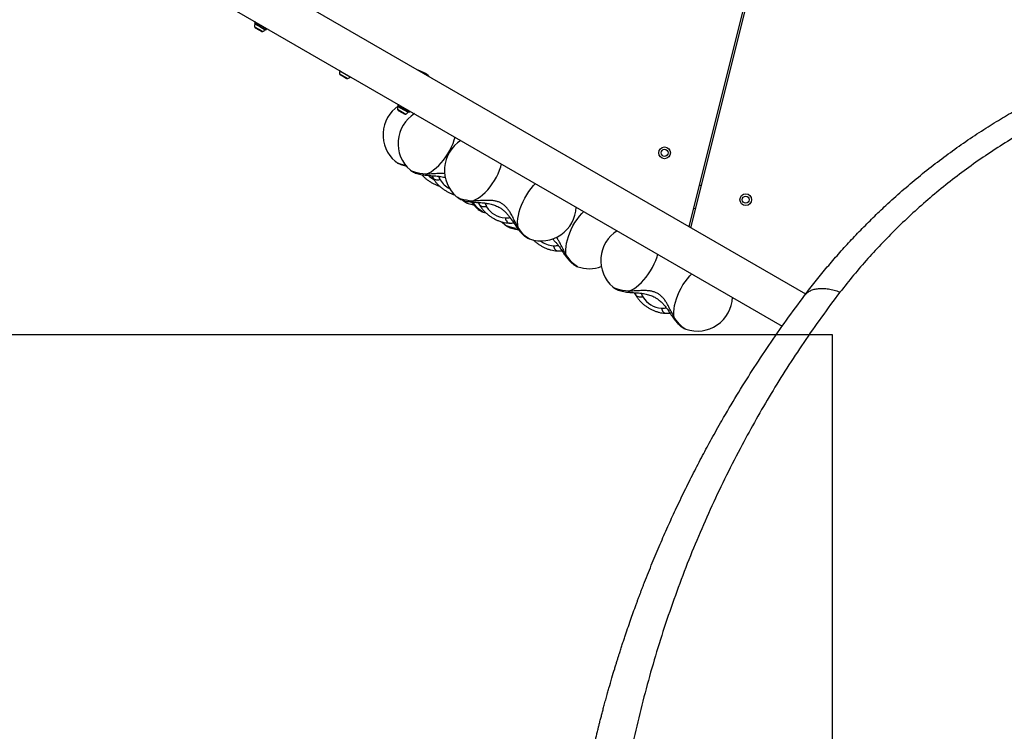
# Model space of a CAD drawing. Units: millimetres. Extents: x 752 to 20759, y 9118 to 24096.
# Drawn here: x 8701 to 9542, y 16123 to 16730 of the extents above; entities that cross this region are included whole.
import ezdxf

# ---------------------------------------------------------------- set-up
doc = ezdxf.new("R2010")
doc.units = ezdxf.units.MM
doc.header["$LTSCALE"] = 100
doc.layers.add('WYLEWKI_BETONOWE', color=52, linetype='Continuous')

msp = doc.modelspace()

# ---------------------------------------------------------------- linework, layer by layer
at = {"color": 7, "linetype": 'Continuous', "lineweight": 25}
for p, q in [((9337.64, 16814.13), (9272.66, 16553.73)), ((9274.46, 16552.69), (9339.58, 16813.64)), ((9372.44, 16496.12), (8884.05, 16778.09)), ((8858.84, 16753.73), (9352.45, 16468.74)), ((8902.2, 16728.7), (8901.62, 16727.7)), ((8901.62, 16727.7), (8911.84, 16721.8)), ((8902.42, 16723.43), (8903.03, 16723.08)), ((8903.03, 16723.08), (8905.52, 16721.64)), ((8911.84, 16721.8), (8912.41, 16722.8)), ((8905.52, 16721.64), (8907.57, 16720.46)), ((8907.57, 16720.46), (8907.74, 16720.36)), ((8975.05, 16683.23), (8975.38, 16683.04)), ((8975.38, 16683.04), (8977.67, 16681.72)), ((8977.67, 16681.72), (8980, 16680.38)), ((8980, 16680.38), (8980.37, 16680.16)), ((9024.3, 16658.2), (9023.73, 16657.2)), ((9023.73, 16657.2), (9033.95, 16651.3)), ((9024.53, 16652.93), (9025.14, 16652.58)), ((9025.14, 16652.58), (9027.63, 16651.14)), ((9027.63, 16651.14), (9029.68, 16649.96)), ((9029.68, 16649.96), (9029.85, 16649.86)), ((9033.95, 16651.3), (9034.52, 16652.3)), ((9021.96, 16609.37), (9021.89, 16609.43)), ((9034.69, 16602.02), (9034.62, 16602.08)), ((9053.26, 16597.13), (9054.57, 16594.57)), ((9054.57, 16594.57), (9054.66, 16594.42)), ((9283.38, 16588.43), (9281.44, 16588.92)), ((9074.37, 16579.11), (9074.3, 16579.17)), ((9084.31, 16573.39), (9084.22, 16573.42)), ((9092.93, 16574.22), (9094.25, 16571.66)), ((9094.25, 16571.66), (9094.34, 16571.51)), ((9097.04, 16566.04), (9096.95, 16566.07)), ((9097.04, 16566.04), (9099.22, 16565.38)), ((9276.6, 16569.51), (9278.54, 16569.03)), ((9113.2, 16557.59), (9115.46, 16555.41)), ((9115.53, 16555.35), (9115.46, 16555.41)), ((9119.08, 16556.82), (9119.72, 16556.66)), ((9136.72, 16543.13), (9136.63, 16543.17)), ((9160.24, 16533.06), (9160.88, 16532.9)), ((9177.88, 16519.37), (9177.79, 16519.4)), ((9207.78, 16502.09), (9207.71, 16502.15)), ((9226.34, 16497.19), (9227.66, 16494.64)), ((9227.66, 16494.64), (9227.75, 16494.48)), ((9252.49, 16479.8), (9253.13, 16479.64)), ((9270.13, 16466.11), (9270.04, 16466.14))]:
    msp.add_line(p, q, dxfattribs=at)
at = {"color": 8, "linetype": 'Continuous', "lineweight": 25}
for p, q in [((8901.81, 16724.36), (8905.91, 16721.99)), ((8902.1, 16726.82), (8907.19, 16723.88)), ((8907.19, 16723.88), (8910.83, 16721.78)), ((8905.91, 16721.99), (8908.85, 16720.3)), ((8974.44, 16684.16), (8981.48, 16680.1)), ((8974.73, 16686.62), (8983.46, 16681.57)), ((9024.21, 16656.32), (9029.3, 16653.38)), ((9023.92, 16653.86), (9028.02, 16651.49)), ((9028.02, 16651.49), (9030.96, 16649.8)), ((9029.3, 16653.38), (9032.94, 16651.28)), ((9054.21, 16595.23), (9053.26, 16597.13)), ((9053.32, 16597.19), (9054.21, 16595.23)), ((9054.21, 16595.23), (9054.57, 16594.57)), ((9093.89, 16572.32), (9092.94, 16574.22)), ((9093, 16574.29), (9093.89, 16572.32)), ((9093.89, 16572.32), (9094.25, 16571.66)), ((9227.3, 16495.29), (9226.35, 16497.19)), ((9226.41, 16497.26), (9227.3, 16495.29)), ((9227.3, 16495.29), (9227.66, 16494.64))]:
    msp.add_line(p, q, dxfattribs=at)
at = {"color": 7, "linetype": 'Continuous', "lineweight": 25, "flags": 128}
for points in [[(8974.83, 16686.77), (8974.78, 16686.7), (8974.73, 16686.62)], [(8983.46, 16681.57), (8983.51, 16681.66), (8983.54, 16681.74)], [(9084.31, 16573.39), (9087.51, 16572.48), (9088.86, 16572.22)]]:
    msp.add_lwpolyline(points, dxfattribs=at)
at = {"color": 8, "linetype": 'Continuous', "lineweight": 25, "flags": 128}
for points in [[(9048.15, 16598.44), (9050.29, 16599.33), (9052.48, 16600.53), (9054.69, 16602.02), (9056.9, 16603.79), (9059.07, 16605.81), (9061.19, 16608.07), (9063.22, 16610.52), (9065.15, 16613.15), (9066.94, 16615.92), (9068.58, 16618.8), (9070.04, 16621.75), (9071.32, 16624.74), (9072.38, 16627.72), (9073.07, 16630.05)], [(9087.83, 16575.54), (9089.97, 16576.42), (9092.16, 16577.62), (9094.37, 16579.11), (9096.58, 16580.88), (9098.75, 16582.9), (9100.87, 16585.16), (9102.9, 16587.62), (9104.83, 16590.24), (9106.62, 16593.02), (9108.26, 16595.89), (9109.72, 16598.84), (9110.99, 16601.83), (9112.06, 16604.81), (9112.74, 16607.14)], [(9048.15, 16598.44), (9045.48, 16598.7), (9042.98, 16599.07), (9040.7, 16599.53), (9038.68, 16600.08), (9036.95, 16600.71), (9035.57, 16601.41), (9034.69, 16602.02)], [(9126.81, 16553.03), (9126.51, 16555.33), (9126.45, 16557.82), (9126.63, 16560.49), (9127.06, 16563.28), (9127.73, 16566.18), (9128.62, 16569.14), (9129.73, 16572.12), (9131.05, 16575.11), (9132.55, 16578.04), (9134.22, 16580.9), (9136.05, 16583.64), (9138, 16586.24), (9140.05, 16588.65), (9141.72, 16590.41)], [(9087.83, 16575.54), (9085.16, 16575.8), (9082.66, 16576.16), (9080.37, 16576.62), (9078.35, 16577.17), (9076.63, 16577.8), (9075.24, 16578.5), (9074.37, 16579.11)], [(9096.95, 16566.07), (9096.8, 16566.13), (9095.65, 16566.72), (9094.38, 16567.61), (9093.02, 16568.8), (9091.59, 16570.25), (9090.12, 16571.94), (9088.62, 16573.85), (9088.09, 16574.57)], [(9167.97, 16529.27), (9167.67, 16531.57), (9167.61, 16534.06), (9167.79, 16536.72), (9168.22, 16539.52), (9168.89, 16542.41), (9169.78, 16545.37), (9170.89, 16548.36), (9172.21, 16551.34), (9173.71, 16554.28), (9175.38, 16557.14), (9177.21, 16559.88), (9179.16, 16562.48), (9181.21, 16564.89), (9182.88, 16566.65)], [(9126.35, 16552.03), (9126.32, 16552.03), (9123.82, 16552.39), (9121.53, 16552.86), (9119.51, 16553.41), (9117.79, 16554.04), (9116.4, 16554.74), (9115.53, 16555.35)], [(9136.63, 16543.17), (9136.48, 16543.22), (9135.33, 16543.81), (9134.06, 16544.71), (9132.7, 16545.89), (9131.27, 16547.34), (9129.79, 16549.03), (9128.3, 16550.94), (9126.81, 16553.03)], [(9221.24, 16498.51), (9223.38, 16499.4), (9225.57, 16500.6), (9227.78, 16502.09), (9229.99, 16503.86), (9232.16, 16505.88), (9234.28, 16508.13), (9236.31, 16510.59), (9238.24, 16513.22), (9240.03, 16515.99), (9241.67, 16518.87), (9243.13, 16521.82), (9244.4, 16524.8), (9245.47, 16527.79), (9246.15, 16530.12)], [(9177.79, 16519.4), (9177.64, 16519.46), (9176.49, 16520.05), (9175.22, 16520.94), (9173.86, 16522.12), (9172.43, 16523.57), (9170.95, 16525.27), (9169.46, 16527.18), (9167.97, 16529.27)], [(9260.22, 16476.01), (9259.92, 16478.31), (9259.86, 16480.8), (9260.05, 16483.46), (9260.47, 16486.26), (9261.14, 16489.15), (9262.03, 16492.11), (9263.14, 16495.1), (9264.46, 16498.08), (9265.96, 16501.02), (9267.63, 16503.88), (9269.46, 16506.62), (9271.41, 16509.21), (9273.46, 16511.63), (9275.13, 16513.39)], [(9221.24, 16498.51), (9218.57, 16498.77), (9216.07, 16499.13), (9213.78, 16499.6), (9211.76, 16500.15), (9210.04, 16500.78), (9208.65, 16501.47), (9207.78, 16502.09)], [(9270.04, 16466.14), (9269.89, 16466.2), (9268.74, 16466.79), (9267.47, 16467.68), (9266.11, 16468.86), (9264.68, 16470.31), (9263.2, 16472.01), (9261.71, 16473.92), (9260.22, 16476.01)]]:
    msp.add_lwpolyline(points, dxfattribs=at)
at = {"color": 7, "linetype": 'Continuous', "lineweight": 25}
for centre, radius in [((9251.94, 16616.67), 5), ((9251.94, 16616.67), 3), ((9321.22, 16576.67), 5), ((9321.22, 16576.67), 3)]:
    msp.add_circle(centre, radius, dxfattribs=at)
for centre, radius, start, end in [((8906.13, 16725.1), 4.38, 156.92808, 189.73736), ((8903.18, 16724.6), 1.39, 189.73736, 236.58394), ((8902.53, 16726.63), 0.471, 60, 156.92808), ((8908.37, 16721.61), 1.39, 243.41606, 290.26264), ((8907.33, 16724.41), 4.38, 290.26264, 323.07192), ((8910.46, 16722.06), 0.471, 323.07192, 60), ((8978.76, 16684.9), 4.38, 156.92808, 189.73736), ((8975.81, 16684.4), 1.39, 189.73736, 236.58394), ((8979.96, 16684.21), 4.38, 290.26264, 323.07192), ((9034.94, 16664.82), 23.3, 46.43464, 73.56536), ((8981, 16681.4), 1.39, 243.41606, 290.26264), ((9041.58, 16632.07), 30, 124.64852, 228.99663), ((9028.24, 16654.6), 4.38, 156.92808, 189.73736), ((9024.64, 16656.13), 0.471, 60, 156.92808), ((9025.29, 16654.1), 1.39, 189.73736, 236.58394), ((9054.31, 16624.72), 30, 122.19244, 228.99663), ((9030.48, 16651.11), 1.39, 243.41606, 290.26264), ((9029.44, 16653.91), 4.38, 290.26264, 323.07192), ((9032.57, 16651.56), 0.471, 323.07192, 60), ((9093.98, 16601.81), 30, 122.19244, 228.99663), ((9116.95, 16580.88), 19.81, 211.01093, 266.55445), ((9146.48, 16571.5), 30, 251.00337, 357.80756), ((9227.4, 16524.79), 30, 122.19244, 228.99663), ((9187.64, 16547.74), 30, 251.00337, 289.90719), ((9250.36, 16503.86), 19.81, 211.01093, 266.55445), ((9279.9, 16494.48), 30, 251.00337, 357.80756)]:
    msp.add_arc(centre, radius, start, end, dxfattribs=at)
at = {"color": 8, "linetype": 'Continuous', "lineweight": 25}
for centre, radius, start, end in [((9032.83, 16626.65), 20.42, 237.82882, 263.66776), ((9065.25, 16612.57), 21.35, 225.41795, 240.9006), ((9076.66, 16603.27), 19.02, 210.61236, 244.28155), ((9088.69, 16584.04), 11.51, 224.0237, 247.16237), ((9158.22, 16557.29), 19.99, 232.16341, 266.24773)]:
    msp.add_arc(centre, radius, start, end, dxfattribs=at)
at = {"color": 7, "linetype": 'Continuous', "lineweight": 25}
for points, knots in [([(9371.52, 16494.94), (9374.49, 16498.8), (9380.38, 16506.49), (9389.62, 16517.79), (9399.13, 16528.9), (9409.03, 16539.88), (9419.32, 16550.74), (9429.95, 16561.4), (9441.64, 16572.55), (9454.48, 16584.12), (9468.54, 16596.02), (9482.96, 16607.47), (9497.72, 16618.47), (9512.82, 16629), (9527.64, 16638.67), (9542.13, 16647.53), (9556.25, 16655.64), (9570.6, 16663.36), (9585.17, 16670.7), (9599.95, 16677.64), (9614.93, 16684.17), (9629.3, 16689.97), (9643.03, 16695.11), (9656.14, 16699.68), (9669.45, 16703.96), (9682.95, 16707.95), (9696.64, 16711.65), (9710.51, 16715.05), (9724.56, 16718.12), (9740.66, 16721.24), (9758.91, 16724.23), (9779.2, 16726.82), (9799.41, 16728.71), (9819.59, 16729.89), (9839.57, 16730.39), (9857.2, 16730.23), (9872.44, 16729.68), (9885.58, 16728.91), (9898.49, 16727.86), (9908.85, 16726.8), (9916.62, 16725.88), (9922.22, 16725.17), (9927.88, 16724.39), (9933.6, 16723.55), (9939.38, 16722.64), (9945.22, 16721.66), (9954.1, 16720.08), (9966.21, 16717.7), (9981.71, 16714.23), (9996.93, 16710.39), (10009.1, 16706.97), (10018.14, 16704.25), (10024.88, 16702.14), (10031.92, 16699.84), (10039.24, 16697.35), (10046.23, 16694.86), (10052.77, 16692.45), (10061.04, 16689.29), (10072.55, 16684.67), (10084.88, 16679.34), (10096.68, 16673.93), (10107.05, 16668.94), (10118.27, 16663.23), (10129.51, 16657.24), (10136.93, 16653.02), (10140.64, 16650.9)], [0, 0, 0, 0, 0.018062, 0.035887, 0.053481, 0.071224, 0.089161, 0.106944, 0.124579, 0.145995, 0.167229, 0.188297, 0.209215, 0.230003, 0.250676, 0.268869, 0.287022, 0.305147, 0.323257, 0.341365, 0.359483, 0.377624, 0.392917, 0.408341, 0.423903, 0.439612, 0.455473, 0.471493, 0.48768, 0.504039, 0.527106, 0.550628, 0.574094, 0.59707, 0.620749, 0.643823, 0.659006, 0.674549, 0.690453, 0.705062, 0.711702, 0.718435, 0.725262, 0.732183, 0.739198, 0.746306, 0.753509, 0.771692, 0.790869, 0.811042, 0.82868, 0.836852, 0.845437, 0.854435, 0.863845, 0.873668, 0.881498, 0.889317, 0.906019, 0.926824, 0.938399, 0.953467, 0.968867, 0.984378, 1, 1, 1, 1]), ([(10111.36, 16634.88), (10103.25, 16639.28), (10087, 16648.07), (10061.85, 16659.74), (10036.19, 16670.29), (10010.08, 16679.56), (9983.65, 16687.55), (9956.93, 16694.25), (9931.85, 16699.26), (9908.48, 16702.9), (9886.86, 16705.41), (9864.99, 16707.11), (9842.93, 16707.94), (9820.87, 16707.91), (9798.91, 16707.01), (9777.06, 16705.25), (9755.19, 16702.6), (9733.94, 16699.16), (9713.39, 16695.01), (9693.64, 16690.26), (9674.1, 16684.78), (9654.8, 16678.59), (9635.71, 16671.67), (9616.84, 16664.02), (9598.2, 16655.63), (9579.92, 16646.55), (9562.08, 16636.85), (9544.76, 16626.57), (9527.93, 16615.72), (9511.59, 16604.32), (9495.73, 16592.36), (9480.41, 16579.91), (9465.7, 16567.04), (9451.64, 16553.81), (9438.21, 16540.26), (9425.41, 16526.39), (9413.17, 16512.23), (9405.53, 16502.57), (9401.7, 16497.74)], [0, 0, 0, 0, 0.036744, 0.07354, 0.110422, 0.147251, 0.183779, 0.220066, 0.256183, 0.284432, 0.312665, 0.340928, 0.369265, 0.397503, 0.425054, 0.452483, 0.479851, 0.507227, 0.53217, 0.556964, 0.581576, 0.606069, 0.630524, 0.655034, 0.679686, 0.704391, 0.728937, 0.753394, 0.777835, 0.80233, 0.826952, 0.85172, 0.87643, 0.901073, 0.925704, 0.950374, 0.975125, 1, 1, 1, 1]), ([(9022.06, 16609.32), (9022.24, 16609.16), (9022.85, 16608.63), (9024.02, 16607.91), (9025.66, 16607.08), (9027.64, 16606.36), (9029.56, 16605.82), (9030.88, 16605.58), (9031.35, 16605.5)], [0, 0, 0, 0, 0.071608, 0.234265, 0.419116, 0.635151, 0.872548, 1, 1, 1, 1]), ([(9034.79, 16601.97), (9034.97, 16601.81), (9035.58, 16601.28), (9036.75, 16600.56), (9038.39, 16599.73), (9040.37, 16599.01), (9042.63, 16598.39), (9045.07, 16597.93), (9047.27, 16597.63), (9048.67, 16597.52), (9049.2, 16597.47)], [0, 0, 0, 0, 0.049483, 0.161881, 0.289616, 0.438899, 0.602944, 0.759257, 0.907593, 1, 1, 1, 1]), ([(9044.66, 16598.03), (9044.86, 16597.79), (9045.61, 16596.89), (9047.13, 16595.44), (9049.19, 16593.7), (9051.42, 16592.13), (9053.77, 16590.73), (9056.22, 16589.53), (9058.22, 16588.7), (9059.4, 16588.36), (9059.72, 16588.26)], [0, 0, 0, 0, 0.053058, 0.202212, 0.350747, 0.498695, 0.646399, 0.79435, 0.942953, 1, 1, 1, 1]), ([(9049.2, 16597.47), (9050.26, 16597.4), (9052.24, 16597.27), (9055.11, 16597.08), (9057.9, 16596.84), (9060.52, 16596.49), (9062.91, 16596.09), (9064.24, 16595.68), (9064.81, 16595.5)], [0, 0, 0, 0, 0.208612, 0.389416, 0.545024, 0.737109, 0.887114, 1, 1, 1, 1]), ([(9054.69, 16594.4), (9054.75, 16594.28), (9055.22, 16593.44), (9056.29, 16591.95), (9057.95, 16589.95), (9059.85, 16588.08), (9061.92, 16586.35), (9064.15, 16584.78), (9066.5, 16583.38), (9068.95, 16582.18), (9071.05, 16581.32), (9072.33, 16580.94), (9072.76, 16580.82)], [0, 0, 0, 0, 0.018355, 0.133911, 0.249935, 0.365904, 0.481392, 0.596423, 0.711265, 0.826299, 0.941839, 1, 1, 1, 1]), ([(9074.46, 16579.06), (9074.65, 16578.9), (9075.25, 16578.37), (9076.43, 16577.65), (9078.07, 16576.83), (9080.04, 16576.1), (9082.31, 16575.49), (9084.75, 16575.02), (9086.95, 16574.73), (9088.34, 16574.61), (9088.88, 16574.57)], [0, 0, 0, 0, 0.049483, 0.161881, 0.289616, 0.438899, 0.602944, 0.759257, 0.907593, 1, 1, 1, 1]), ([(9079.39, 16576.38), (9079.64, 16576.15), (9080.43, 16575.45), (9081.76, 16574.58), (9083.09, 16573.84), (9083.89, 16573.56), (9084.12, 16573.49)], [0, 0, 0, 0, 0.179967, 0.558776, 0.874292, 1, 1, 1, 1]), ([(9086.92, 16574.76), (9087.26, 16574.29), (9088.1, 16573.16), (9089.49, 16571.53), (9091.12, 16569.84), (9092.8, 16568.37), (9094.49, 16567.22), (9095.82, 16566.49), (9096.63, 16566.21), (9096.86, 16566.14)], [0, 0, 0, 0, 0.115451, 0.28104, 0.453918, 0.639183, 0.80586, 0.944688, 1, 1, 1, 1]), ([(9126.81, 16553.03), (9126.07, 16554.41), (9124.64, 16557.09), (9122.6, 16561.27), (9120.68, 16564.85), (9118.82, 16567.77), (9116.99, 16570.06), (9114.96, 16572.02), (9112.7, 16573.59), (9110.21, 16574.77), (9107.5, 16575.55), (9104.6, 16575.98), (9101.14, 16576.14), (9097.08, 16576.01), (9092.43, 16575.69), (9089.4, 16575.59), (9087.83, 16575.54)], [0, 0, 0, 0, 0.0990422, 0.1919783, 0.2775029, 0.3370079, 0.3933409, 0.4473411, 0.4998696, 0.5523871, 0.60636, 0.6626773, 0.7221671, 0.8077703, 0.9008343, 1, 1, 1, 1]), ([(9088.88, 16574.57), (9089.94, 16574.49), (9091.92, 16574.36), (9094.79, 16574.17), (9097.58, 16573.93), (9100.21, 16573.6), (9103.34, 16573.01), (9106.68, 16572.07), (9109.95, 16570.59), (9112.65, 16568.91), (9114.97, 16567.06), (9117.1, 16564.95), (9119.1, 16562.58), (9121.07, 16559.96), (9123.2, 16556.81), (9124.66, 16554.62), (9125.44, 16553.45)], [0, 0, 0, 0, 0.073429, 0.137071, 0.191843, 0.259456, 0.312256, 0.403293, 0.489298, 0.549131, 0.613976, 0.685616, 0.747746, 0.819619, 0.90314, 1, 1, 1, 1]), ([(9094.36, 16571.49), (9094.43, 16571.37), (9094.9, 16570.54), (9095.96, 16569.04), (9097.63, 16567.05), (9099.53, 16565.18), (9101.6, 16563.44), (9103.83, 16561.87), (9106.18, 16560.48), (9108.63, 16559.27), (9111.15, 16558.26), (9113.73, 16557.48), (9116.35, 16556.93), (9118.32, 16556.71), (9119.42, 16556.67), (9119.66, 16556.66)], [0, 0, 0, 0, 0.013821, 0.100832, 0.188194, 0.275516, 0.362475, 0.449091, 0.535563, 0.622181, 0.70918, 0.796881, 0.885599, 0.975544, 1, 1, 1, 1]), ([(9115.63, 16555.3), (9115.81, 16555.14), (9116.41, 16554.61), (9117.59, 16553.89), (9119.23, 16553.06), (9121.2, 16552.33), (9123.48, 16551.73), (9125.49, 16551.32), (9126.76, 16551.16), (9127.15, 16551.11)], [0, 0, 0, 0, 0.0596368, 0.1951006, 0.3490476, 0.5289649, 0.726674, 0.9150642, 1, 1, 1, 1]), ([(9119.07, 16556.75), (9120.2, 16556.73), (9121.63, 16556.72), (9122.89, 16556.84), (9123.16, 16556.86)], [0, 0, 0, 0, 0.782505, 1, 1, 1, 1]), ([(9125.44, 16553.45), (9125.69, 16553.1), (9126.4, 16552.06), (9127.64, 16550.43), (9129.17, 16548.62), (9130.8, 16546.94), (9132.48, 16545.46), (9134.17, 16544.32), (9135.49, 16543.58), (9136.3, 16543.31), (9136.53, 16543.23)], [0, 0, 0, 0, 0.0741916, 0.2173548, 0.3638674, 0.5168291, 0.6807503, 0.8282258, 0.95106, 1, 1, 1, 1]), ([(9139.85, 16542.29), (9140.14, 16542), (9141.04, 16541.09), (9142.77, 16539.69), (9144.99, 16538.11), (9147.34, 16536.71), (9149.79, 16535.5), (9152.31, 16534.5), (9154.89, 16533.71), (9157.51, 16533.17), (9159.48, 16532.95), (9160.58, 16532.91), (9160.82, 16532.9)], [0, 0, 0, 0, 0.052596, 0.166313, 0.279579, 0.392659, 0.505928, 0.619696, 0.734382, 0.850399, 0.968019, 1, 1, 1, 1]), ([(9156.08, 16543.26), (9156.84, 16542.54), (9158.29, 16541.17), (9160.26, 16538.82), (9162.23, 16536.19), (9164.36, 16533.04), (9165.82, 16530.86), (9166.6, 16529.69)], [0, 0, 0, 0, 0.181319, 0.34311, 0.530272, 0.747769, 1, 1, 1, 1]), ([(9160.23, 16532.98), (9161.36, 16532.97), (9162.79, 16532.95), (9164.05, 16533.07), (9164.32, 16533.1)], [0, 0, 0, 0, 0.782505, 1, 1, 1, 1]), ([(9166.6, 16529.69), (9166.85, 16529.34), (9167.57, 16528.3), (9168.8, 16526.67), (9170.33, 16524.86), (9171.96, 16523.17), (9173.64, 16521.7), (9175.33, 16520.55), (9176.66, 16519.81), (9177.46, 16519.54), (9177.69, 16519.47)], [0, 0, 0, 0, 0.074192, 0.217355, 0.363867, 0.516829, 0.68075, 0.828226, 0.95106, 1, 1, 1, 1]), ([(9401.7, 16497.74), (9396.37, 16490.62), (9385.69, 16476.37), (9370.63, 16454.73), (9356.3, 16432.95), (9342.76, 16411.1), (9330, 16389.21), (9317.26, 16365.99), (9304.64, 16341.38), (9292.23, 16315.33), (9280.66, 16289.09), (9269.83, 16262.47), (9259.74, 16235.44), (9250.41, 16207.98), (9241.89, 16180.22), (9234.16, 16152.1), (9227.26, 16123.77), (9221.18, 16095.18), (9215.93, 16066.34), (9211.49, 16037.1), (9208.06, 16008.98), (9205.52, 15982.03), (9203.76, 15956.26), (9202.63, 15930.12), (9202.18, 15903.59), (9202.42, 15876.61), (9203.38, 15849.68), (9205.04, 15822.79), (9207.4, 15795.94), (9210.52, 15768.66), (9214.44, 15741.03), (9219.09, 15713.63), (9224.45, 15686.5), (9230.5, 15659.66), (9237.37, 15632.6), (9245.09, 15605.34), (9253.7, 15577.93), (9263.17, 15550.51), (9273.49, 15523.23), (9284.61, 15496.2), (9296.55, 15469.44), (9309.31, 15442.97), (9322.89, 15416.79), (9337.31, 15390.92), (9352.56, 15365.39), (9368.56, 15340.33), (9385.23, 15315.88), (9402.45, 15292.13), (9420.21, 15269.1), (9438.47, 15246.78), (9457.2, 15225.17), (9476.38, 15204.25), (9495.98, 15184.03), (9515.97, 15164.5), (9536.29, 15145.71), (9557.64, 15127), (9579.93, 15108.54), (9603.12, 15090.44), (9626.35, 15073.33), (9649.62, 15057.17), (9672.94, 15041.9), (9697.69, 15026.63), (9723.88, 15011.51), (9751.46, 14996.69), (9778.98, 14982.98), (9806.58, 14970.24), (9834.3, 14958.44), (9862.19, 14947.54), (9890.13, 14937.57), (9918.15, 14928.5), (9946.14, 14920.34), (9974.12, 14913.07), (10002.14, 14906.65), (10030.37, 14901.05), (10058.96, 14896.25), (10087.86, 14892.27), (10117.09, 14889.14), (10146.5, 14886.86), (10176.16, 14885.46), (10204.01, 14885), (10230.01, 14885.3), (10254.12, 14886.19), (10278.52, 14887.72), (10303.23, 14889.86), (10319.91, 14891.87), (10328.26, 14892.88)], [0, 0, 0, 0, 0.01116, 0.02235, 0.033559, 0.044727, 0.055857, 0.066965, 0.08005, 0.093151, 0.106287, 0.119458, 0.1329, 0.146383, 0.159916, 0.17351, 0.187174, 0.200675, 0.214263, 0.227881, 0.241511, 0.253095, 0.264704, 0.27635, 0.288041, 0.299791, 0.311614, 0.322841, 0.334159, 0.34557, 0.356992, 0.368418, 0.379253, 0.390115, 0.401017, 0.411971, 0.422994, 0.434056, 0.445071, 0.456046, 0.466998, 0.477944, 0.488904, 0.499897, 0.510944, 0.522039, 0.533069, 0.544033, 0.554951, 0.565838, 0.576712, 0.587584, 0.598469, 0.609379, 0.620325, 0.63124, 0.643365, 0.655405, 0.667378, 0.679297, 0.691175, 0.703024, 0.716969, 0.730864, 0.744643, 0.758324, 0.772171, 0.78595, 0.799678, 0.813365, 0.827025, 0.840424, 0.853816, 0.86721, 0.880569, 0.894103, 0.907564, 0.920948, 0.934276, 0.94757, 0.95801, 0.968456, 0.978926, 0.989436, 1, 1, 1, 1]), ([(9207.88, 16502.04), (9208.06, 16501.88), (9208.66, 16501.35), (9209.84, 16500.63), (9211.48, 16499.8), (9213.46, 16499.07), (9215.72, 16498.46), (9218.16, 16497.99), (9220.36, 16497.7), (9221.75, 16497.58), (9222.29, 16497.54)], [0, 0, 0, 0, 0.049483, 0.161881, 0.289616, 0.438899, 0.602944, 0.759257, 0.907593, 1, 1, 1, 1]), ([(9260.22, 16476.01), (9259.48, 16477.39), (9258.05, 16480.06), (9256.01, 16484.25), (9254.09, 16487.83), (9252.23, 16490.74), (9250.4, 16493.04), (9248.37, 16494.99), (9246.11, 16496.57), (9243.62, 16497.74), (9240.91, 16498.52), (9238.01, 16498.96), (9234.55, 16499.12), (9230.49, 16498.99), (9225.84, 16498.67), (9222.81, 16498.56), (9221.24, 16498.51)], [0, 0, 0, 0, 0.099042, 0.191978, 0.277503, 0.337008, 0.393341, 0.447341, 0.49987, 0.552387, 0.60636, 0.662677, 0.722167, 0.80777, 0.900834, 1, 1, 1, 1]), ([(9222.29, 16497.54), (9223.35, 16497.47), (9225.33, 16497.33), (9228.2, 16497.15), (9230.99, 16496.9), (9233.62, 16496.57), (9236.75, 16495.99), (9240.09, 16495.05), (9243.36, 16493.57), (9246.06, 16491.88), (9248.38, 16490.04), (9250.51, 16487.93), (9252.52, 16485.56), (9254.48, 16482.93), (9256.61, 16479.78), (9258.07, 16477.6), (9258.85, 16476.43)], [0, 0, 0, 0, 0.073429, 0.137071, 0.191843, 0.259456, 0.312256, 0.403293, 0.489298, 0.549131, 0.613976, 0.685616, 0.747746, 0.819619, 0.90314, 1, 1, 1, 1]), ([(9401.7, 16497.74), (9400.02, 16498.25), (9396.63, 16499.28), (9391.82, 16500.22), (9387.25, 16500.68), (9383.05, 16500.58), (9379.31, 16499.94), (9376.11, 16498.76), (9373.45, 16497.13), (9372.16, 16495.66), (9371.52, 16494.94)], [0, 0, 0, 0, 0.122046, 0.24659, 0.372855, 0.5, 0.627145, 0.75341, 0.877954, 1, 1, 1, 1]), ([(10310.75, 14868.15), (10303.82, 14867.33), (10289.93, 14865.69), (10269.24, 14863.79), (10248.78, 14862.3), (10228.65, 14861.25), (10208.74, 14860.59), (10188.83, 14860.33), (10169.29, 14860.45), (10151.97, 14860.89), (10136.81, 14861.5), (10123.22, 14862.24), (10109.45, 14863.17), (10096.08, 14864.26), (10082.63, 14865.53), (10068.9, 14867), (10058.2, 14868.31), (10051.07, 14869.24), (10047.68, 14869.7), (10044.26, 14870.17), (10040.81, 14870.65), (10037.34, 14871.16), (10033.84, 14871.68), (10028.02, 14872.56), (10019.69, 14873.88), (10008.66, 14875.76), (9997.03, 14877.87), (9984.78, 14880.24), (9972.57, 14882.77), (9960.89, 14885.33), (9951.42, 14887.53), (9943.53, 14889.42), (9936.6, 14891.14), (9929.13, 14893.04), (9921.66, 14895.01), (9914.83, 14896.87), (9909.9, 14898.24), (9906.56, 14899.18), (9904.55, 14899.76), (9902.74, 14900.28), (9901.01, 14900.78), (9898.86, 14901.4), (9892.65, 14903.23), (9883.32, 14906.05), (9871.53, 14909.8), (9861.05, 14913.25), (9851.23, 14916.6), (9841.7, 14919.95), (9831.73, 14923.57), (9820.11, 14927.94), (9807.21, 14932.98), (9796.86, 14937.19), (9790.08, 14940.03), (9786.68, 14941.47), (9783.31, 14942.9), (9779.99, 14944.33), (9776.71, 14945.76), (9768.98, 14949.16), (9756.97, 14954.58), (9740.89, 14962.2), (9725.35, 14969.88), (9709.68, 14977.97), (9693.92, 14986.44), (9678.06, 14995.35), (9662.71, 15004.33), (9647.3, 15013.7), (9632.35, 15023.17), (9617.81, 15032.73), (9604.11, 15042.07), (9590.5, 15051.67), (9576.78, 15061.68), (9562.96, 15072.14), (9549.21, 15082.92), (9535.69, 15093.89), (9519.76, 15107.28), (9501.53, 15123.3), (9481.15, 15142.22), (9461.15, 15161.83), (9441.53, 15182.16), (9422.29, 15203.24), (9403.49, 15225.03), (9385.17, 15247.53), (9367.33, 15270.77), (9350.01, 15294.72), (9333.27, 15319.36), (9317.15, 15344.64), (9301.79, 15370.38), (9287.23, 15396.48), (9273.51, 15422.87), (9260.59, 15449.58), (9248.5, 15476.58), (9237.24, 15503.79), (9227.7, 15528.84), (9219.66, 15551.69), (9212.89, 15572.31), (9206.58, 15592.99), (9200.8, 15613.49), (9195.52, 15633.82), (9190.71, 15654), (9186.32, 15674.26), (9182.07, 15695.98), (9178.07, 15719.18), (9174.43, 15743.9), (9171.44, 15768.31), (9169.25, 15790.63), (9167.69, 15810.89), (9166.58, 15829.62), (9165.84, 15847.95), (9165.44, 15865.91), (9165.34, 15883.52), (9165.56, 15901.43), (9166.08, 15918.99), (9166.85, 15935.51), (9167.82, 15951.02), (9168.69, 15962.31), (9169.35, 15970.03), (9169.72, 15974.08), (9170.1, 15978.14), (9170.51, 15982.23), (9170.93, 15986.34), (9171.69, 15993.5), (9172.89, 16003.85), (9174.65, 16017.54), (9176.68, 16031.72), (9178.94, 16046.09), (9181.29, 16059.73), (9183.62, 16072.28), (9185.98, 16084.16), (9188.54, 16096.38), (9190.69, 16105.97), (9192.25, 16112.69), (9193.1, 16116.31), (9193.98, 16119.97), (9194.72, 16122.99), (9195.38, 16125.67), (9196.01, 16128.19), (9196.81, 16131.39), (9197.7, 16134.85), (9198.64, 16138.49), (9199.64, 16142.25), (9200.74, 16146.37), (9201.96, 16150.83), (9203.19, 16155.27), (9204.85, 16161.16), (9206.85, 16168.06), (9208.83, 16174.66), (9210.26, 16179.34), (9211.19, 16182.36), (9212.09, 16185.26), (9213.1, 16188.45), (9214.23, 16191.99), (9215.47, 16195.83), (9216.71, 16199.6), (9219.12, 16206.87), (9222.7, 16217.32), (9226.33, 16227.46), (9228.66, 16233.79), (9229.71, 16236.6), (9230.74, 16239.37), (9231.77, 16242.09), (9232.79, 16244.77), (9233.8, 16247.4), (9236.63, 16254.69), (9241.3, 16266.4), (9247.95, 16282.24), (9254.56, 16297.31), (9261.51, 16312.5), (9268.82, 16327.79), (9276.53, 16343.24), (9284.23, 16358.03), (9292.26, 16372.88), (9301.91, 16390.04), (9313.41, 16409.51), (9326.8, 16430.97), (9340.9, 16452.33), (9355.76, 16473.74), (9366.27, 16487.88), (9371.52, 16494.94)], [0, 0, 0, 0, 0.008603, 0.017224, 0.025864, 0.034365, 0.042766, 0.051323, 0.060036, 0.068194, 0.074046, 0.080065, 0.08625, 0.09246, 0.098031, 0.104424, 0.111095, 0.11263, 0.11418, 0.115743, 0.117321, 0.118913, 0.120518, 0.122138, 0.12693, 0.132025, 0.137422, 0.14312, 0.149121, 0.15454, 0.159537, 0.162491, 0.165709, 0.169354, 0.173092, 0.176336, 0.179088, 0.180142, 0.181101, 0.181964, 0.182731, 0.183582, 0.185034, 0.19163, 0.196977, 0.202017, 0.206751, 0.211178, 0.215844, 0.221222, 0.228081, 0.234668, 0.236349, 0.23801, 0.239654, 0.241278, 0.242884, 0.244471, 0.252631, 0.260535, 0.268182, 0.275587, 0.283748, 0.291568, 0.299196, 0.306634, 0.314606, 0.321613, 0.328501, 0.335271, 0.342223, 0.349333, 0.356362, 0.363311, 0.370182, 0.381082, 0.39186, 0.402528, 0.413313, 0.424057, 0.434773, 0.445568, 0.456378, 0.467215, 0.478161, 0.48912, 0.500102, 0.510995, 0.521863, 0.53272, 0.543614, 0.55448, 0.565332, 0.573466, 0.581616, 0.589786, 0.597981, 0.60593, 0.61394, 0.622015, 0.630159, 0.640021, 0.650046, 0.660238, 0.66998, 0.677684, 0.685539, 0.693547, 0.700933, 0.708486, 0.716228, 0.724161, 0.731447, 0.737991, 0.744726, 0.746521, 0.748329, 0.750151, 0.751985, 0.753833, 0.755694, 0.761653, 0.767867, 0.774338, 0.781065, 0.787651, 0.793212, 0.798526, 0.804233, 0.810333, 0.812009, 0.813713, 0.815443, 0.817188, 0.81798, 0.819241, 0.820757, 0.822526, 0.824146, 0.825932, 0.827885, 0.830005, 0.832292, 0.834225, 0.838421, 0.842175, 0.843707, 0.845152, 0.846509, 0.847883, 0.849757, 0.851604, 0.853423, 0.855215, 0.86211, 0.868569, 0.869959, 0.871326, 0.872672, 0.873996, 0.875298, 0.876578, 0.877836, 0.885965, 0.89373, 0.901131, 0.908185, 0.916201, 0.92381, 0.931156, 0.938242, 0.945973, 0.956833, 0.967445, 0.97828, 0.989155, 1, 1, 1, 1]), ([(9227.77, 16494.46), (9227.84, 16494.35), (9228.31, 16493.51), (9229.37, 16492.01), (9231.04, 16490.02), (9232.94, 16488.15), (9235.01, 16486.42), (9237.24, 16484.85), (9239.59, 16483.45), (9242.04, 16482.24), (9244.56, 16481.24), (9247.14, 16480.45), (9249.76, 16479.91), (9251.73, 16479.68), (9252.83, 16479.65), (9253.07, 16479.64)], [0, 0, 0, 0, 0.013821, 0.100832, 0.188194, 0.275516, 0.362475, 0.449091, 0.535563, 0.622181, 0.70918, 0.796881, 0.885599, 0.975544, 1, 1, 1, 1]), ([(9252.48, 16479.72), (9253.61, 16479.71), (9255.04, 16479.69), (9256.3, 16479.81), (9256.57, 16479.84)], [0, 0, 0, 0, 0.782505, 1, 1, 1, 1]), ([(9258.85, 16476.43), (9259.1, 16476.08), (9259.82, 16475.04), (9261.05, 16473.41), (9262.58, 16471.6), (9264.21, 16469.91), (9265.89, 16468.44), (9267.58, 16467.29), (9268.91, 16466.55), (9269.71, 16466.28), (9269.94, 16466.2)], [0, 0, 0, 0, 0.074192, 0.217355, 0.363867, 0.516829, 0.68075, 0.828226, 0.95106, 1, 1, 1, 1])]:
    msp.add_open_spline(points, degree=3, knots=knots, dxfattribs=at)
at = {"color": 8, "linetype": 'Continuous', "lineweight": 25}
for points, knots in [([(9064.22, 16598.87), (9063.45, 16598.92), (9061.21, 16599.07), (9057.41, 16598.91), (9052.75, 16598.6), (9049.72, 16598.5), (9048.15, 16598.44)], [0, 0, 0, 0, 0.138628, 0.404026, 0.692554, 1, 1, 1, 1]), ([(9049.2, 16597.54), (9049.04, 16597.55), (9048.66, 16597.58), (9048.34, 16598.13), (9048.15, 16598.44)], [0, 0, 0, 0, 0.416644, 1, 1, 1, 1]), ([(9058.96, 16596.68), (9059.1, 16596.27), (9059.46, 16595.28), (9059.98, 16594.21), (9060.29, 16593.58)], [0, 0, 0, 0, 0.41468, 1, 1, 1, 1]), ([(9088.88, 16574.63), (9088.72, 16574.64), (9088.33, 16574.67), (9088.02, 16575.22), (9087.83, 16575.54)], [0, 0, 0, 0, 0.416644, 1, 1, 1, 1]), ([(9098.64, 16573.77), (9098.78, 16573.36), (9099.13, 16572.38), (9099.66, 16571.3), (9099.97, 16570.68)], [0, 0, 0, 0, 0.41468, 1, 1, 1, 1]), ([(9115.75, 16561.11), (9116.37, 16561.11), (9117.6, 16561.11), (9119, 16561.23), (9119.75, 16561.33), (9119.99, 16561.36)], [0, 0, 0, 0, 0.407175, 0.815913, 1, 1, 1, 1]), ([(9115.75, 16561.11), (9115.96, 16560.47), (9116.37, 16559.19), (9117.34, 16557.8), (9118.27, 16556.97), (9118.88, 16556.86), (9119.08, 16556.82)], [0, 0, 0, 0, 0.287471, 0.574943, 0.862414, 1, 1, 1, 1]), ([(9125.49, 16553.49), (9125.59, 16553.36), (9125.81, 16553.04), (9126.44, 16553.03), (9126.81, 16553.03)], [0, 0, 0, 0, 0.416647, 1, 1, 1, 1]), ([(9167.97, 16529.27), (9167.23, 16530.65), (9165.8, 16533.32), (9163.77, 16537.52), (9161.82, 16541.07), (9160.42, 16543.39), (9159.64, 16544.34), (9159.51, 16544.51)], [0, 0, 0, 0, 0.283728, 0.549964, 0.794968, 0.965433, 1, 1, 1, 1]), ([(9156.92, 16537.35), (9157.53, 16537.35), (9158.76, 16537.35), (9160.16, 16537.47), (9160.91, 16537.56), (9161.15, 16537.59)], [0, 0, 0, 0, 0.4071754, 0.8159126, 1, 1, 1, 1]), ([(9156.92, 16537.35), (9157.12, 16536.71), (9157.53, 16535.43), (9158.5, 16534.04), (9159.43, 16533.2), (9160.04, 16533.09), (9160.24, 16533.06)], [0, 0, 0, 0, 0.287471, 0.574943, 0.862414, 1, 1, 1, 1]), ([(9166.65, 16529.73), (9166.75, 16529.59), (9166.97, 16529.27), (9167.6, 16529.27), (9167.97, 16529.27)], [0, 0, 0, 0, 0.4166465, 1, 1, 1, 1]), ([(9222.29, 16497.6), (9222.13, 16497.62), (9221.74, 16497.65), (9221.43, 16498.19), (9221.24, 16498.51)], [0, 0, 0, 0, 0.416644, 1, 1, 1, 1]), ([(9232.05, 16496.74), (9232.19, 16496.34), (9232.55, 16495.35), (9233.07, 16494.28), (9233.38, 16493.65)], [0, 0, 0, 0, 0.41468, 1, 1, 1, 1]), ([(9249.17, 16484.08), (9249.78, 16484.08), (9251.02, 16484.09), (9252.41, 16484.21), (9253.16, 16484.3), (9253.4, 16484.33)], [0, 0, 0, 0, 0.407175, 0.815913, 1, 1, 1, 1]), ([(9249.17, 16484.08), (9249.37, 16483.45), (9249.78, 16482.17), (9250.75, 16480.77), (9251.68, 16479.94), (9252.29, 16479.83), (9252.49, 16479.8)], [0, 0, 0, 0, 0.287471, 0.574943, 0.862414, 1, 1, 1, 1]), ([(9258.91, 16476.46), (9259, 16476.33), (9259.22, 16476.01), (9259.85, 16476.01), (9260.22, 16476.01)], [0, 0, 0, 0, 0.416647, 1, 1, 1, 1])]:
    msp.add_open_spline(points, degree=3, knots=knots, dxfattribs=at)
at = {"color": 7, "linetype": 'Continuous', "lineweight": 25}
for points in [[(9060.29, 16593.58), (9059.61, 16593.48), (9058.26, 16593.27), (9056.49, 16593.52), (9055.04, 16594.14), (9054.49, 16594.87), (9054.21, 16595.23)], [(9099.97, 16570.68), (9099.29, 16570.57), (9097.94, 16570.37), (9096.17, 16570.61), (9094.72, 16571.24), (9094.16, 16571.96), (9093.89, 16572.32)], [(9233.38, 16493.65), (9232.7, 16493.55), (9231.35, 16493.34), (9229.58, 16493.59), (9228.13, 16494.21), (9227.58, 16494.93), (9227.3, 16495.29)]]:
    msp.add_open_spline(points, degree=3, dxfattribs=at)
at = {"layer": 'WYLEWKI_BETONOWE'}
for p, q in [((9395.38, 16461.34), (8442.75, 16461.34)), ((9395.38, 15911.34), (9395.38, 16461.34))]:
    msp.add_line(p, q, dxfattribs=at)

doc.saveas('drawing.dxf')
